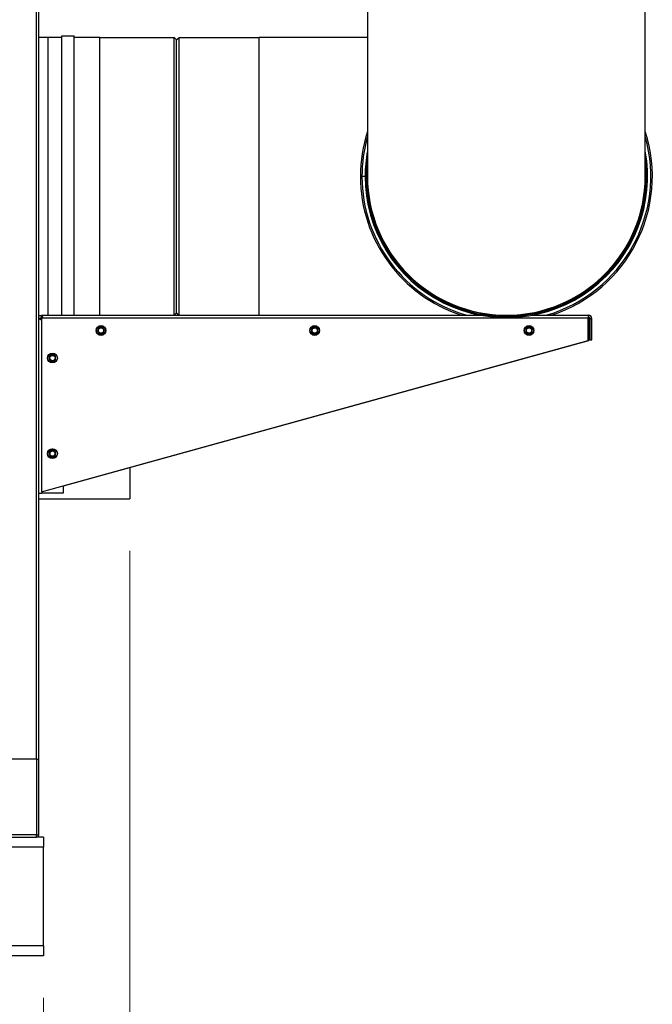
# Model space of a CAD drawing. Units: inches. Extents: x 29 to 320, y 12 to 222.
# Drawn here: x 191 to 207, y 83 to 108 of the extents above; entities that cross this region are included whole.
import ezdxf

# ---------------------------------------------------------------- set-up
doc = ezdxf.new("R2010")
doc.units = ezdxf.units.IN
doc.header["$LTSCALE"] = 21
doc.header["$MEASUREMENT"] = 0
for name, color, linetype, lineweight in [('Dimensions(ANSI)', 7, 'Continuous', 18), ('Visible Edges(ANSI)', 7, 'Continuous', 25), ('Visible Tangent Edges(ANSI)', 7, 'Continuous', 25)]:
    doc.layers.add(name, color=color, linetype=linetype, lineweight=lineweight)
doc.styles.add('MESTEK', font='arial.ttf')
doc.dimstyles.new('MESTEK FRACTIONS', dxfattribs={"dimscale": 21, "dimtxt": 0.08, "dimasz": 0.098425, "dimexe": 0.063, "dimexo": 0.0625, "dimgap": 0.031496, "dimtad": 0, "dimtih": 1, "dimtoh": 1, "dimdec": 3, "dimrnd": 1e-08, "dimzin": 1, "dimdsep": 46, "dimlunit": 5, "dimtxsty": 'MESTEK', "dimcen": 0.09, "dimdle": 0.393701, "dimclrd": 7, "dimclre": 7, "dimclrt": 7, "dimadec": 0, "dimazin": 0, "dimtfac": 1, "dimtofl": 0, "dimtmove": 0, "dimatfit": 3, "dimfxl": 0, "dimfrac": 2, "dimtolj": 1, "dimtzin": 0, "dimlwd": 15, "dimlwe": 15, "dimarcsym": 0})

# ---------------------------------------------------------------- blocks, each defined once
blk = doc.blocks.new('*D9')
at = {"layer": 'Defpoints', "color": 0, "linetype": 'Continuous'}
for p in [(193.58, 96.193), (191.394, 84.886), (191.394, 76.619)]:
    blk.add_point(p, dxfattribs=at)
at = {"layer": 'Dimensions(ANSI)', "color": 7, "linetype": 'Continuous', "lineweight": 15}
for p, q in [((193.58, 94.881), (193.58, 75.296)), ((191.394, 83.574), (191.394, 75.296)), ((189.327, 76.619), (187.261, 76.619)), ((195.647, 76.619), (197.714, 76.619))]:
    blk.add_line(p, q, dxfattribs=at)
at = {"layer": 'Dimensions(ANSI)', "color": 7, "linetype": 'Continuous'}
for points in [[(189.327, 76.963), (189.327, 76.274), (191.394, 76.619)], [(195.647, 76.963), (195.647, 76.274), (193.58, 76.619)]]:
    blk.add_solid(points, dxfattribs=at)
at = {"layer": 'Dimensions(ANSI)', "color": 7, "linetype": 'Continuous', "lineweight": 18, "insert": (201.26, 79.11), "char_height": 1.68, "attachment_point": 2, "style": 'MESTEK'}
blk.add_mtext('\\A1; 2 1/8\\P[56]', dxfattribs=at)
blk = doc.blocks.new('*D10')
at = {"layer": 'Defpoints', "color": 0, "linetype": 'Continuous'}
for p in [(132.394, 84.886), (191.394, 84.886), (191.394, 76.619)]:
    blk.add_point(p, dxfattribs=at)
at = {"layer": 'Dimensions(ANSI)', "color": 7, "linetype": 'Continuous', "lineweight": 15}
for p, q in [((132.394, 83.574), (132.394, 75.296)), ((191.394, 83.574), (191.394, 75.296)), ((134.461, 76.619), (158.846, 76.619)), ((189.327, 76.619), (166.382, 76.619))]:
    blk.add_line(p, q, dxfattribs=at)
at = {"layer": 'Dimensions(ANSI)', "color": 7, "linetype": 'Continuous'}
for points in [[(134.461, 76.963), (134.461, 76.274), (132.394, 76.619)], [(189.327, 76.963), (189.327, 76.274), (191.394, 76.619)]]:
    blk.add_solid(points, dxfattribs=at)
at = {"layer": 'Dimensions(ANSI)', "color": 7, "linetype": 'Continuous', "lineweight": 18, "insert": (162.614, 79.099), "char_height": 1.68, "attachment_point": 2, "style": 'MESTEK'}
blk.add_mtext('\\A1; 59\\P[1499]', dxfattribs=at)
blk = doc.blocks.new('*D12')
at = {"layer": 'Defpoints', "color": 0, "linetype": 'Continuous'}
for p in [(194.696, 164.192), (131.394, 147.497), (194.696, 107.869)]:
    blk.add_point(p, dxfattribs=at)
at = {"layer": 'Dimensions(ANSI)', "color": 7, "linetype": 'Continuous', "lineweight": 15}
for p, q in [((131.394, 148.809), (131.394, 165.515)), ((194.696, 109.182), (194.696, 165.515)), ((133.461, 164.192), (167.742, 164.192)), ((192.629, 164.192), (176.129, 164.192))]:
    blk.add_line(p, q, dxfattribs=at)
at = {"layer": 'Dimensions(ANSI)', "color": 7, "linetype": 'Continuous'}
for points in [[(133.461, 164.536), (133.461, 163.847), (131.394, 164.192)], [(192.629, 164.536), (192.629, 163.847), (194.696, 164.192)]]:
    blk.add_solid(points, dxfattribs=at)
at = {"layer": 'Dimensions(ANSI)', "color": 7, "linetype": 'Continuous', "lineweight": 18, "insert": (171.935, 166.683), "char_height": 1.68, "attachment_point": 2, "style": 'MESTEK'}
blk.add_mtext('\\A1; 63 1/4\\P[1608]', dxfattribs=at)

msp = doc.modelspace()

# ---------------------------------------------------------------- linework, layer by layer
at = {"layer": 'Visible Edges(ANSI)'}
for p, q in [((191.26445, 144.11547), (191.26445, 89.61147)), ((199.5871, 110.60547), (199.5871, 104.35547)), ((206.6151, 104.35547), (206.6151, 110.60547)), ((191.26445, 107.87947), (191.5086, 107.87947)), ((191.5086, 100.84147), (191.5086, 107.87947)), ((191.5086, 107.87947), (191.85235, 107.87947)), ((191.85235, 100.84147), (191.85235, 107.91072)), ((191.85235, 107.91072), (192.16485, 107.91072)), ((192.16485, 100.84147), (192.16485, 107.91072)), ((192.16485, 107.87947), (192.8211, 107.87947)), ((192.8211, 100.84147), (192.8211, 107.87947)), ((192.8211, 107.86947), (194.6961, 107.86947)), ((194.6961, 100.84147), (194.6961, 107.86947)), ((194.7586, 107.80697), (194.6961, 107.86947)), ((194.7586, 107.80697), (194.8211, 107.86947)), ((194.7586, 100.90397), (194.7586, 107.80697)), ((194.8211, 100.84147), (194.8211, 107.86947)), ((194.8211, 107.86947), (196.8511, 107.86947)), ((199.5871, 107.86947), (196.8511, 107.86947)), ((199.40855, 104.35547), (199.44735, 104.35547)), ((199.40855, 104.35541), (199.44735, 104.35541)), ((199.5282, 104.35547), (199.44735, 104.35547)), ((199.5282, 104.35541), (199.44735, 104.35541)), ((199.55321, 104.35547), (199.5282, 104.35547)), ((199.55321, 104.35541), (199.5282, 104.35541)), ((199.57767, 104.35547), (199.55321, 104.35547)), ((199.57767, 104.35541), (199.55321, 104.35541)), ((199.57767, 104.35547), (199.58365, 104.35547)), ((199.57767, 104.35541), (199.58365, 104.35541)), ((199.58398, 104.35547), (199.58365, 104.35547)), ((199.58398, 104.35541), (199.58365, 104.35541)), ((199.5871, 104.35547), (199.58398, 104.35547)), ((199.5871, 104.35541), (199.58398, 104.35541)), ((194.7586, 100.90397), (194.6961, 100.84147)), ((194.7586, 100.90397), (194.8211, 100.84147)), ((191.26445, 100.83147), (191.33815, 100.83147)), ((191.26445, 100.76778), (191.31605, 100.76778)), ((191.33815, 100.84147), (202.45501, 100.84147)), ((191.33815, 100.78987), (191.33815, 100.84147)), ((205.16777, 100.76747), (191.33845, 100.76747)), ((191.33845, 100.76747), (191.33845, 96.37294)), ((202.94535, 100.84147), (203.25685, 100.84147)), ((203.74719, 100.84147), (205.18185, 100.84147)), ((205.16777, 100.20069), (205.16777, 100.76747)), ((205.17637, 100.75887), (205.17637, 100.21647)), ((205.18185, 100.78987), (205.18185, 100.84147)), ((205.21285, 100.75887), (205.26445, 100.75887)), ((205.21285, 100.75887), (205.21285, 100.21647)), ((205.26445, 100.21647), (205.26445, 100.75887)), ((192.7764, 100.49018), (192.75633, 100.44939)), ((192.75633, 100.44939), (192.78162, 100.41161)), ((192.79647, 100.53097), (192.7764, 100.49018)), ((192.78162, 100.41161), (192.80691, 100.37383)), ((192.84183, 100.53398), (192.79647, 100.53097)), ((192.88719, 100.53699), (192.84183, 100.53398)), ((192.91248, 100.49922), (192.88719, 100.53699)), ((192.89763, 100.37986), (192.9177, 100.42065)), ((192.93777, 100.46144), (192.91248, 100.49922)), ((192.9177, 100.42065), (192.93777, 100.46144)), ((198.21144, 100.52232), (198.17281, 100.49835)), ((198.17281, 100.49835), (198.17425, 100.45291)), ((198.17425, 100.45291), (198.17569, 100.40748)), ((198.17569, 100.40748), (198.21577, 100.38601)), ((198.25007, 100.54629), (198.21144, 100.52232)), ((198.29014, 100.52482), (198.25007, 100.54629)), ((198.33021, 100.50335), (198.29014, 100.52482)), ((198.29447, 100.38851), (198.3331, 100.41248)), ((198.33165, 100.45791), (198.33021, 100.50335)), ((198.3331, 100.41248), (198.33165, 100.45791)), ((203.59818, 100.46481), (203.59279, 100.41967)), ((203.59279, 100.41967), (203.62918, 100.39243)), ((203.60357, 100.50995), (203.59818, 100.46481)), ((203.64536, 100.52785), (203.60357, 100.50995)), ((203.68715, 100.54575), (203.64536, 100.52785)), ((203.72355, 100.51851), (203.68715, 100.54575)), ((203.70737, 100.38309), (203.74916, 100.40099)), ((203.75994, 100.49127), (203.72355, 100.51851)), ((203.74916, 100.40099), (203.75455, 100.44613)), ((203.75455, 100.44613), (203.75994, 100.49127)), ((191.33845, 96.37294), (205.16777, 100.20069)), ((205.17637, 100.19209), (191.88945, 96.51447)), ((192.80691, 100.37383), (192.85227, 100.37685)), ((192.85227, 100.37685), (192.89763, 100.37986)), ((198.21577, 100.38601), (198.25584, 100.36454)), ((198.25584, 100.36454), (198.29447, 100.38851)), ((203.62918, 100.39243), (203.66558, 100.36519)), ((203.66558, 100.36519), (203.70737, 100.38309)), ((205.17637, 100.21647), (205.16777, 100.21647)), ((205.17637, 100.21647), (205.17637, 100.19209)), ((205.21285, 100.21647), (205.26445, 100.21647)), ((191.57674, 99.82578), (191.53811, 99.80181)), ((191.53811, 99.80181), (191.53955, 99.75637)), ((191.53955, 99.75637), (191.54099, 99.71094)), ((191.54099, 99.71094), (191.58107, 99.68947)), ((191.61537, 99.84975), (191.57674, 99.82578)), ((191.58107, 99.68947), (191.62114, 99.668)), ((191.65544, 99.82828), (191.61537, 99.84975)), ((191.62114, 99.668), (191.65977, 99.69197)), ((191.69551, 99.80681), (191.65544, 99.82828)), ((191.65977, 99.69197), (191.6984, 99.71594)), ((191.69695, 99.76137), (191.69551, 99.80681)), ((191.6984, 99.71594), (191.69695, 99.76137)), ((191.57674, 97.40838), (191.53811, 97.38441)), ((191.61537, 97.43235), (191.57674, 97.40838)), ((191.65544, 97.41088), (191.61537, 97.43235)), ((191.69551, 97.38941), (191.65544, 97.41088)), ((191.53811, 97.38441), (191.53955, 97.33897)), ((191.53955, 97.33897), (191.54099, 97.29354)), ((191.54099, 97.29354), (191.58107, 97.27207)), ((191.58107, 97.27207), (191.62114, 97.2506)), ((191.62114, 97.2506), (191.65977, 97.27457)), ((191.65977, 97.27457), (191.6984, 97.29854)), ((191.69695, 97.34397), (191.69551, 97.38941)), ((191.6984, 97.29854), (191.69695, 97.34397)), ((193.5801, 96.98241), (193.5801, 96.19347)), ((191.88945, 96.52545), (191.88945, 96.34147)), ((191.26445, 96.34147), (191.34705, 96.34147)), ((191.26445, 96.19347), (193.5801, 96.19347)), ((191.88945, 96.34147), (191.34705, 96.34147)), ((191.2144, 89.61147), (190.1364, 89.61147)), ((191.2144, 89.61147), (191.2734, 89.61147)), ((191.2734, 87.69547), (191.2734, 89.61147)), ((189.2984, 87.63647), (191.2144, 87.63647)), ((191.3944, 87.63647), (191.2144, 87.63647)), ((191.3944, 87.63647), (191.3944, 87.38647)), ((191.3944, 84.88647), (191.3944, 87.38647)), ((191.3944, 84.88647), (191.3944, 84.63647)), ((191.3944, 84.63647), (132.3944, 84.63647))]:
    msp.add_line(p, q, dxfattribs=at)
for centre, radius in [((192.84705, 100.45541), 0.12402), ((192.84705, 100.45541), 0.06693), ((198.25295, 100.45541), 0.12402), ((198.25295, 100.45541), 0.06693), ((203.67637, 100.45547), 0.12402), ((203.67637, 100.45547), 0.06693), ((191.61825, 99.75887), 0.12402), ((191.61825, 99.75887), 0.06693), ((191.61825, 97.34147), 0.12402), ((191.61825, 97.34147), 0.06693)]:
    msp.add_circle(centre, radius, dxfattribs=at)
for centre, radius, start, end in [((203.1011, 104.35547), 3.69255, 162.109599, 180), ((203.1011, 104.35547), 3.69255, 287.890401, 17.890401), ((203.1011, 104.35547), 3.5729, 169.581914, 180), ((203.1011, 104.35547), 3.5729, 180.001, 10.418086), ((203.1011, 104.35547), 3.54789, 172.074681, 180), ((203.1011, 104.35547), 3.54789, 180.001, 7.925319), ((203.1011, 104.35547), 3.51745, 177.462134, 180), ((203.1011, 104.35547), 3.51745, 180.001, 2.537866), ((203.1011, 104.35547), 3.69255, 180.001, 252.109599), ((203.1011, 104.35547), 3.514, 180, 0), ((192.84705, 100.45541), 0.07874, 153.799976, 213.799976), ((192.84705, 100.45541), 0.07874, 93.799976, 153.799976), ((192.84705, 100.45541), 0.07874, 213.799976, 273.799976), ((192.84705, 100.45541), 0.07874, 33.799976, 93.799976), ((192.84705, 100.45541), 0.07874, 273.799976, 333.799976), ((192.84705, 100.45541), 0.07874, 333.799976, 33.799976), ((198.25295, 100.45541), 0.07874, 121.819383, 181.819383), ((198.25295, 100.45541), 0.07874, 181.819383, 241.819383), ((198.25295, 100.45541), 0.07874, 61.819383, 121.819383), ((198.25295, 100.45541), 0.07874, 1.819383, 61.819383), ((198.25295, 100.45541), 0.07874, 301.819383, 1.819383), ((203.67637, 100.45547), 0.07874, 173.18766, 233.18766), ((203.67637, 100.45547), 0.07874, 113.18766, 173.18766), ((203.67637, 100.45547), 0.07874, 53.18766, 113.18766), ((203.67637, 100.45547), 0.07874, 293.18766, 353.18766), ((203.67637, 100.45547), 0.07874, 353.18766, 53.18766), ((198.25295, 100.45541), 0.07874, 241.819383, 301.819383), ((203.67637, 100.45547), 0.07874, 233.18766, 293.18766), ((191.61825, 99.75887), 0.07874, 121.819383, 181.819383), ((191.61825, 99.75887), 0.07874, 181.819383, 241.819383), ((191.61825, 99.75887), 0.07874, 61.819383, 121.819383), ((191.61825, 99.75887), 0.07874, 241.819383, 301.819383), ((191.61825, 99.75887), 0.07874, 1.819383, 61.819383), ((191.61825, 99.75887), 0.07874, 301.819383, 1.819383), ((191.61825, 97.34147), 0.07874, 121.819383, 181.819383), ((191.61825, 97.34147), 0.07874, 61.819383, 121.819383), ((191.61825, 97.34147), 0.07874, 1.819383, 61.819383), ((191.61825, 97.34147), 0.07874, 181.819383, 241.819383), ((191.61825, 97.34147), 0.07874, 241.819383, 301.819383), ((191.61825, 97.34147), 0.07874, 301.819383, 1.819383), ((191.2144, 87.69547), 0.059, 270, 0)]:
    msp.add_arc(centre, radius, start, end, dxfattribs=at)
for points in [[(191.26445, 100.76778), (191.26445, 100.76407), (191.26651, 100.76037), (191.27049, 100.75666)], [(191.27049, 100.75666), (191.28167, 100.74624), (191.30894, 100.73582), (191.33846, 100.7254)], [(191.31605, 100.76778), (191.31605, 100.75535), (191.3259, 100.74293), (191.3385, 100.73051)], [(191.33815, 100.78987), (191.35057, 100.78987), (191.36299, 100.78003), (191.37542, 100.76742)], [(205.18185, 100.84147), (205.18002, 100.84147), (205.17819, 100.80212), (205.17637, 100.75887)], [(205.17637, 100.75887), (205.17819, 100.77511), (205.18002, 100.78987), (205.18185, 100.78987)], [(205.26445, 100.75887), (205.26445, 100.80212), (205.2251, 100.84147), (205.18185, 100.84147)], [(205.18185, 100.78987), (205.19808, 100.78987), (205.21285, 100.77511), (205.21285, 100.75887)]]:
    msp.add_open_spline(points, degree=3, dxfattribs=at)
for points, knots in [([(191.33854, 100.76047), (191.32677, 100.76274), (191.31721, 100.76502), (191.31616, 100.7673), (191.31609, 100.76746), (191.31605, 100.76762), (191.31605, 100.76778)], [0.28110699, 0.28110699, 0.28110699, 0.28110699, 1.48645666, 1.48645666, 1.48645666, 1.57079633, 1.57079633, 1.57079633, 1.57079633]), ([(191.38052, 100.76746), (191.37032, 100.79634), (191.36012, 100.82316), (191.34992, 100.83472), (191.346, 100.83916), (191.34207, 100.84147), (191.33815, 100.84147)], [0.10430525, 0.10430525, 0.10430525, 0.10430525, 1.16344984, 1.16344984, 1.16344984, 1.57079633, 1.57079633, 1.57079633, 1.57079633]), ([(191.34546, 100.76739), (191.34318, 100.77916), (191.3409, 100.78871), (191.33863, 100.78976), (191.33847, 100.78984), (191.33831, 100.78987), (191.33815, 100.78987)], [0.28110699, 0.28110699, 0.28110699, 0.28110699, 1.48645666, 1.48645666, 1.48645666, 1.57079633, 1.57079633, 1.57079633, 1.57079633])]:
    msp.add_open_spline(points, degree=3, knots=knots, dxfattribs=at)
at = {"layer": 'Visible Tangent Edges(ANSI)'}
for p, q in [((191.2054, 144.11547), (191.2054, 89.61147)), ((196.8511, 100.84147), (196.8511, 107.86947)), ((205.17637, 100.75887), (205.16777, 100.75887)), ((191.34705, 96.37532), (191.34705, 96.34147)), ((191.2144, 89.61147), (191.2144, 87.69547)), ((191.2144, 87.69547), (189.2984, 87.69547)), ((191.2144, 87.69547), (191.2734, 87.69547)), ((191.2144, 87.63647), (191.2144, 87.69547)), ((191.3944, 87.38647), (158.2069, 87.38647)), ((191.3944, 84.88647), (132.3944, 84.88647))]:
    msp.add_line(p, q, dxfattribs=at)
for centre in [(192.84705, 100.45541), (198.25295, 100.45541), (203.67637, 100.45547), (191.61825, 99.75887), (191.61825, 97.34147)]:
    msp.add_circle(centre, 0.11614, dxfattribs=at)
for radius, start, end in [(3.65375, 164.102158, 180), (3.65375, 285.897842, 15.897842), (3.52343, 175.807708, 180), (3.52343, 180.001, 4.192292), (3.51712, 177.588169, 180), (3.51712, 272.411831, 2.411831), (3.65375, 180.001, 254.102158), (3.51712, 180.001, 267.588169)]:
    msp.add_arc((203.1011, 104.35547), radius, start, end, dxfattribs=at)
msp.add_open_spline([(191.27049, 100.75666), (191.28179, 100.75518), (191.29161, 100.75333), (191.30832, 100.74857), (191.31502, 100.74586), (191.32579, 100.73996), (191.33002, 100.73707), (191.33567, 100.73258), (191.33707, 100.7314), (191.33845, 100.73021)], degree=3, knots=[-0.191760387, -0.191760387, -0.191760387, -0.191760387, -0.134993264, -0.134993264, -0.083063947, -0.083063947, -0.043208048, -0.043208048, -0.029455847, -0.029455847, -0.029455847, -0.029455847], dxfattribs=at)

# ---------------------------------------------------------------- dimensions: what is measured, and where the dimension line sits
at = {"layer": 'Dimensions(ANSI)', "color": 7, "linetype": 'Continuous', "lineweight": 18}
for base, p1, p2, text, picture, middle in [((194.6961, 164.19184), (131.3944, 147.49697), (194.6961, 107.86947), ' <>\\X[1608]', '*D12', (171.93539, 164.19184)), ((191.3944, 76.61876), (132.3944, 84.88647), (191.3944, 84.88647), ' <>\\X[1499]', '*D10', (162.6141, 76.61876))]:
    dim = msp.add_linear_dim(base=base, p1=p1, p2=p2, angle=180, text=text, dimstyle='MESTEK FRACTIONS', override={"dimtih": 0, "dimtoh": 0, "dimdec": 3, "dimpost": '\\X', "dimtp": 0, "dimtm": 0, "dimtdec": 2, "dimatfit": 1, "dimtvp": -0.25}, dxfattribs=at)
    dim.commit()
    dim.dimension.update_dxf_attribs({"geometry": picture, "text_midpoint": middle, "dimtype": 160})
dim = msp.add_linear_dim(base=(191.3944, 76.61876), p1=(193.5801, 96.19347), p2=(191.3944, 84.88647), text=' <>\\X[56]', dimstyle='MESTEK FRACTIONS', override={"dimtih": 0, "dimtoh": 0, "dimdec": 3, "dimpost": '\\X', "dimtp": 0, "dimtm": 0, "dimtdec": 2, "dimatfit": 1, "dimtvp": -0.25}, dxfattribs=at)
dim.commit()
dim.dimension.update_dxf_attribs({"geometry": '*D9', "text_midpoint": (201.2598, 76.61876), "dimtype": 160})

doc.saveas('drawing.dxf')
